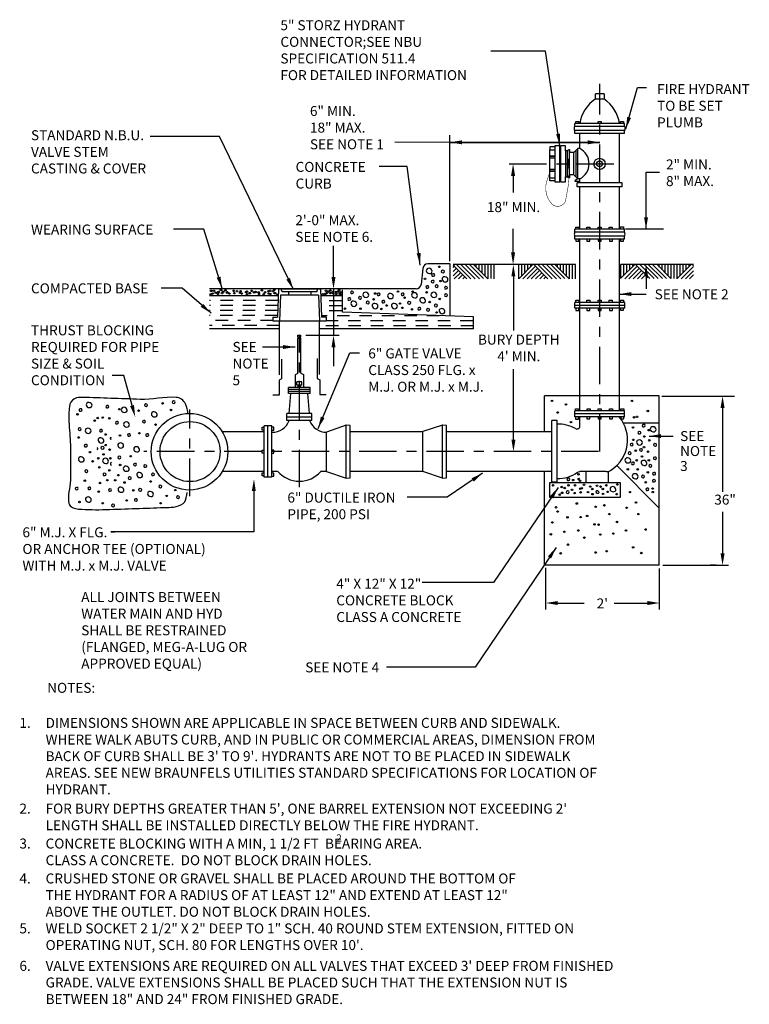
# Model space of a CAD drawing. Units: millimetres. Extents: x 0.6 to 7.91, y 1.09 to 10.95.
import ezdxf
from ezdxf.enums import TextEntityAlignment as Align

# ---------------------------------------------------------------- set-up
doc = ezdxf.new("R2010")
doc.units = ezdxf.units.MM
doc.header["$LTSCALE"] = 0.5
for name, pattern in [('CENTER2', [1.125, 0.75, -0.125, 0.125, -0.125]), ('DASHDOT', [1, 0.5, -0.25, 0, -0.25]), ('HIDDEN', [0.375, 0.25, -0.125])]:
    doc.linetypes.add(name, pattern=pattern)
for name, color, linetype in [('CENTER', 7, 'CENTER2'), ('DIM', 7, 'Continuous'), ('HATCH', 7, 'Continuous'), ('PEN1', 7, 'Continuous'), ('PEN2', 7, 'Continuous'), ('PEN3', 7, 'Continuous'), ('TEXT', 7, 'Continuous')]:
    doc.layers.add(name, color=color, linetype=linetype)
doc.styles.add('ROMANS', font='sanss___.ttf')
doc.dimstyles.get("Standard").update_dxf_attribs({"dimtxt": 0.18, "dimasz": 0.18, "dimexe": 0.18, "dimexo": 0.0625, "dimgap": 0.09, "dimtad": 0, "dimtih": 1, "dimtoh": 1, "dimdec": 4, "dimzin": 0, "dimdsep": 46, "dimtxsty": 'Standard', "dimcen": 0.09, "dimadec": 0, "dimazin": 0, "dimtfac": 1, "dimtdec": 4, "dimtofl": 0, "dimtmove": 0, "dimatfit": 0, "dimfxl": 0, "dimtolj": 1, "dimtzin": 0, "dimarcsym": 0})

msp = doc.modelspace()

# ---------------------------------------------------------------- linework, layer by layer
at = {"layer": 'CENTER'}
for p, q in [((6.4108, 6.6261), (6.4108, 10.31)), ((5.5035, 9.5086), (6.6419, 9.5086)), ((3.4021, 6.2691), (3.4021, 7.7609)), ((2.3059, 6.1816), (2.3059, 7.0496)), ((6.4, 6.6261), (1.8419, 6.6261))]:
    msp.add_line(p, q, dxfattribs=at)
at = {"layer": 'DIM', "linetype": 'Continuous'}
for p, q in [((4.9107, 8.5323), (4.9107, 9.794)), ((6.4108, 9.7237), (4.3576, 9.7241)), ((5.5431, 9.3882), (5.5431, 9.2223)), ((5.5431, 8.6209), (5.5431, 8.857)), ((7.0499, 8.8537), (6.6684, 8.8537)), ((3.7438, 8.376), (3.7438, 8.686)), ((5.5461, 8.3809), (5.5461, 7.8392)), ((6.8758, 8.3812), (6.8758, 8.257)), ((3.7438, 8.256), (3.7438, 7.7918)), ((3.4664, 7.7918), (3.802, 7.7918)), ((3.7438, 7.6718), (3.7438, 7.4805)), ((5.5468, 6.7461), (5.5468, 7.4513)), ((7.0323, 7.1825), (7.7014, 7.1825)), ((7.7045, 7.1825), (7.762, 7.1825)), ((7.642, 7.0625), (7.642, 6.225)), ((7.642, 6.0238), (7.642, 5.6078)), ((5.8703, 5.0448), (5.8703, 5.4616)), ((7.0094, 5.0448), (7.0094, 5.4548)), ((7.0431, 5.4878), (7.7014, 5.4878)), ((7.5795, 5.4878), (7.522, 5.4878)), ((5.8703, 5.1724), (5.8703, 5.2299)), ((7.0094, 5.1724), (7.0094, 5.2299)), ((5.9903, 5.1099), (6.2561, 5.1099)), ((6.5568, 5.1099), (6.8894, 5.1099))]:
    msp.add_line(p, q, dxfattribs=at)
for points in [[(5.5231, 9.3882), (5.5631, 9.3882), (5.5431, 9.5082)], [(5.5631, 8.6209), (5.5231, 8.6209), (5.5431, 8.5009)], [(5.5261, 8.3809), (5.5661, 8.3809), (5.5461, 8.5009)], [(6.8558, 8.3812), (6.8958, 8.3812), (6.8758, 8.5012)], [(3.7638, 8.376), (3.7238, 8.376), (3.7438, 8.256)], [(3.7238, 7.6718), (3.7638, 7.6718), (3.7438, 7.7918)], [(7.622, 7.0625), (7.662, 7.0625), (7.642, 7.1825)], [(5.5668, 6.7461), (5.5268, 6.7461), (5.5468, 6.6261)], [(7.622, 5.6078), (7.662, 5.6078), (7.642, 5.4878)], [(5.9903, 5.1299), (5.9903, 5.0899), (5.8703, 5.1099)], [(6.8894, 5.1299), (6.8894, 5.0899), (7.0094, 5.1099)]]:
    msp.add_solid(points, dxfattribs=at)
at = {"layer": 'HATCH', "linetype": 'Continuous'}
for p, q in [((5.0782, 8.3572), (4.9416, 8.4938)), ((4.9416, 8.4712), (4.9524, 8.4819)), ((5.1204, 8.3574), (4.9794, 8.4984)), ((5.1625, 8.3576), (5.0199, 8.5002)), ((5.206, 8.3567), (5.063, 8.4997)), ((5.2461, 8.3588), (5.1064, 8.4987)), ((5.2899, 8.3575), (5.147, 8.5005)), ((5.1731, 8.472), (5.1731, 8.5009)), ((5.2031, 8.4463), (5.2031, 8.5018)), ((5.2331, 8.4138), (5.2331, 8.5002)), ((5.2631, 8.3869), (5.2631, 8.5009)), ((5.2931, 8.3576), (5.2931, 8.5009)), ((5.3246, 8.3584), (5.3246, 8.5018)), ((5.3546, 8.3576), (5.3546, 8.501)), ((5.6016, 8.3568), (5.6016, 8.5018)), ((5.6016, 8.3568), (5.6016, 8.4994)), ((5.6032, 8.3609), (5.7454, 8.5032)), ((5.6316, 8.3893), (5.6316, 8.4994)), ((5.6404, 8.3557), (5.7666, 8.4819)), ((5.6616, 8.4196), (5.6616, 8.4994)), ((5.6916, 8.4482), (5.6916, 8.4994)), ((5.7216, 8.4796), (5.7216, 8.4994)), ((5.8924, 8.3572), (5.7503, 8.4994)), ((5.9346, 8.3574), (5.7936, 8.4984)), ((5.9768, 8.3576), (5.8342, 8.5002)), ((6.0203, 8.3567), (5.8773, 8.4997)), ((6.0604, 8.3588), (5.9206, 8.4987)), ((6.1042, 8.3575), (5.9613, 8.5005)), ((5.9874, 8.472), (5.9874, 8.5009)), ((6.0174, 8.4463), (6.0174, 8.5018)), ((6.0474, 8.4138), (6.0474, 8.5002)), ((6.0774, 8.3869), (6.0774, 8.5009)), ((6.1074, 8.3576), (6.1074, 8.5009)), ((6.1374, 8.3568), (6.1374, 8.5002)), ((6.1674, 8.356), (6.1674, 8.5009)), ((6.6225, 8.3586), (6.6225, 8.5012)), ((6.6241, 8.3627), (6.7663, 8.5049)), ((6.6525, 8.391), (6.6525, 8.5012)), ((6.6614, 8.3574), (6.7875, 8.4837)), ((6.6825, 8.4213), (6.6825, 8.5012)), ((6.7125, 8.4499), (6.7125, 8.5012)), ((6.7425, 8.4813), (6.7425, 8.5012)), ((6.9134, 8.3589), (6.7712, 8.5012)), ((6.9555, 8.3592), (6.8145, 8.5002)), ((6.9977, 8.3593), (6.8551, 8.5019)), ((7.0412, 8.3584), (6.8982, 8.5014)), ((7.0813, 8.3606), (6.9415, 8.5004)), ((7.1251, 8.3593), (6.9822, 8.5023)), ((7.0083, 8.4738), (7.0083, 8.5027)), ((7.0383, 8.448), (7.0383, 8.5035)), ((7.0683, 8.4156), (7.0683, 8.5019)), ((7.0983, 8.3887), (7.0983, 8.5027)), ((7.1283, 8.3593), (7.1283, 8.5027)), ((7.1583, 8.3585), (7.1583, 8.5019)), ((7.1883, 8.3578), (7.1883, 8.5027)), ((7.1883, 8.3578), (7.1883, 8.5003)), ((7.1899, 8.3618), (7.332, 8.5041)), ((7.2183, 8.3902), (7.2183, 8.5003)), ((7.2271, 8.3566), (7.3509, 8.4804)), ((7.2483, 8.4205), (7.2483, 8.5003)), ((7.2783, 8.4491), (7.2783, 8.5003)), ((7.3083, 8.4805), (7.3083, 8.5003)), ((7.3509, 8.4864), (7.3369, 8.5003)), ((4.9416, 8.4288), (4.9735, 8.4608)), ((4.9416, 8.3863), (4.9948, 8.4395)), ((4.9534, 8.3557), (5.016, 8.4183)), ((4.9959, 8.3557), (5.0372, 8.3971)), ((5.6828, 8.3557), (5.7878, 8.4608)), ((5.7253, 8.3557), (5.809, 8.4395)), ((5.7677, 8.3557), (5.8303, 8.4183)), ((5.8101, 8.3557), (5.8514, 8.3971)), ((6.7037, 8.3574), (6.8087, 8.4625)), ((6.7462, 8.3574), (6.8299, 8.4413)), ((6.7886, 8.3574), (6.8512, 8.4201)), ((6.831, 8.3574), (6.8724, 8.3988)), ((7.2694, 8.3566), (7.3509, 8.4381)), ((7.3119, 8.3566), (7.3509, 8.3956)), ((5.0383, 8.3557), (5.0584, 8.3759)), ((5.8525, 8.3557), (5.8727, 8.3759)), ((6.8734, 8.3574), (6.8936, 8.3777))]:
    msp.add_line(p, q, dxfattribs=at)
at = {"layer": 'HATCH', "linetype": 'HIDDEN'}
for p, q in [((3.188, 8.1383), (2.5011, 8.1383)), ((3.1861, 8.0883), (2.5011, 8.0883)), ((3.8266, 8.1348), (3.619, 8.1348)), ((3.1842, 8.0383), (2.5011, 8.0383)), ((3.1823, 7.9883), (2.5011, 7.9883)), ((3.8266, 8.0848), (3.6209, 8.0848)), ((3.8266, 8.0348), (3.6228, 8.0348)), ((3.1369, 7.9383), (2.5011, 7.9383)), ((4.8042, 7.9848), (3.6247, 7.9848)), ((5.1394, 7.9348), (3.67, 7.9348)), ((3.2021, 7.8883), (2.5011, 7.8883)), ((5.1434, 7.8848), (3.5974, 7.8848))]:
    msp.add_line(p, q, dxfattribs=at)
at = {"layer": 'HATCH', "linetype": 'Continuous'}
for centre, radius in [((4.8045, 8.4772), 0.00758), ((4.6612, 8.357), 0.00758), ((4.8161, 8.3338), 0.00758), ((2.5144, 8.2016), 0.00758), ((2.5182, 8.2365), 0.00758), ((2.5337, 8.2093), 0.00758), ((2.5453, 8.2365), 0.00758), ((2.5647, 8.2171), 0.00758), ((2.5879, 8.2055), 0.00758), ((2.5918, 8.2248), 0.00758), ((2.615, 8.2443), 0.00758), ((2.6267, 8.2133), 0.00758), ((2.6383, 8.2288), 0.00758), ((2.6615, 8.2403), 0.00758), ((2.677, 8.2171), 0.00758), ((2.6809, 8.221), 0.00758), ((2.7003, 8.2093), 0.00758), ((2.7429, 8.2365), 0.00758), ((2.7506, 8.2133), 0.00758), ((2.7778, 8.2326), 0.00758), ((2.8088, 8.2171), 0.00758), ((2.8126, 8.2326), 0.00758), ((2.8243, 8.2093), 0.00758), ((2.8669, 8.2248), 0.00758), ((2.8785, 8.2288), 0.00758), ((2.8785, 8.2016), 0.00758), ((2.9056, 8.2133), 0.00758), ((2.925, 8.2365), 0.00758), ((2.9482, 8.221), 0.00758), ((2.9637, 8.2248), 0.00758), ((2.9947, 8.221), 0.00758), ((2.9986, 8.2055), 0.00758), ((3.0257, 8.2403), 0.00758), ((3.0451, 8.2016), 0.00758), ((3.0567, 8.221), 0.00758), ((3.0916, 8.2326), 0.00758), ((3.0954, 8.2093), 0.00758), ((3.1071, 8.2365), 0.00758), ((3.1109, 8.2055), 0.00758), ((3.138, 8.2326), 0.00758), ((3.1513, 8.2453), 0.00683), ((3.1535, 8.2133), 0.00758), ((3.1574, 8.2133), 0.00758), ((3.1807, 8.1978), 0.00758), ((3.6379, 8.2016), 0.00758), ((3.6611, 8.2055), 0.00758), ((3.6689, 8.2365), 0.00758), ((3.6766, 8.2133), 0.00758), ((3.6921, 8.2288), 0.00758), ((3.7115, 8.24), 0.00758), ((3.7114, 8.2133), 0.00758), ((3.7347, 8.2248), 0.00758), ((3.7424, 8.2093), 0.00758), ((3.7691, 8.2254), 0.00758), ((3.7734, 8.2055), 0.00758), ((3.7889, 8.2288), 0.00758), ((3.8005, 8.2443), 0.00758), ((3.8044, 8.2055), 0.00758), ((3.8166, 8.2211), 0.00758), ((3.8238, 8.1978), 0.00758), ((4.1614, 8.2098), 0.00758), ((4.3899, 8.2292), 0.00758), ((4.5372, 8.2292), 0.00758), ((4.6767, 8.2214), 0.00758), ((4.1459, 8.1517), 0.00758), ((4.2776, 8.0897), 0.00758), ((4.4094, 8.1091), 0.00758), ((4.4559, 8.1672), 0.00758), ((4.7077, 8.1246), 0.00758), ((4.8084, 8.1556), 0.00758), ((3.8592, 8.0588), 0.00758), ((4.0142, 8.0588), 0.00758), ((4.2234, 8.0548), 0.00758), ((4.4326, 8.0665), 0.00758), ((4.5294, 8.051), 0.00758), ((4.7774, 8.02), 0.00758), ((2.0318, 7.109), 0.00758), ((5.934, 7.1343), 0.00758), ((6.0732, 7.0989), 0.00758), ((6.7337, 7.1343), 0.00758), ((1.1789, 7.0002), 0.00758), ((1.599, 7.0508), 0.00758), ((1.7914, 7.0357), 0.00758), ((2.1153, 7.0433), 0.00758), ((5.9897, 7.0179), 0.00758), ((6.8931, 7.0331), 0.00758), ((1.351, 6.9369), 0.00758), ((1.3814, 6.9623), 0.00758), ((1.432, 6.9673), 0.00758), ((1.4978, 6.9598), 0.00758), ((1.9609, 6.8964), 0.00758), ((6.1239, 6.9218), 0.00758), ((6.7539, 6.9698), 0.00758), ((6.7843, 6.9749), 0.00758), ((1.4624, 6.7978), 0.00758), ((1.7989, 6.8104), 0.00758), ((6.7439, 6.8686), 0.00758), ((6.9033, 6.8408), 0.00758), ((1.1916, 6.7674), 0.00758), ((1.6041, 6.7877), 0.00758), ((6.7489, 6.7446), 0.00758), ((6.8577, 6.7775), 0.00758), ((6.9083, 6.7395), 0.00758), ((1.3029, 6.6206), 0.00758), ((1.4599, 6.6914), 0.00758), ((1.5004, 6.6459), 0.00758), ((6.7717, 6.6358), 0.00758), ((6.8552, 6.6712), 0.00758), ((6.8957, 6.6257), 0.00758), ((1.3308, 6.5295), 0.00758), ((1.3864, 6.5598), 0.00758), ((1.4396, 6.5978), 0.00758), ((1.5079, 6.5598), 0.00758), ((1.7129, 6.5801), 0.00758), ((6.7818, 6.5396), 0.00758), ((6.8349, 6.5776), 0.00758), ((6.9033, 6.5396), 0.00758), ((1.3966, 6.4688), 0.00758), ((1.4978, 6.4384), 0.00758), ((1.6066, 6.4916), 0.00758), ((6.6932, 6.4485), 0.00758), ((6.7919, 6.4485), 0.00758), ((6.8931, 6.4182), 0.00758), ((1.2524, 6.3347), 0.00758), ((1.4042, 6.3119), 0.00758), ((1.4775, 6.3397), 0.00758), ((1.556, 6.3398), 0.00758), ((1.5889, 6.3903), 0.00758), ((1.6496, 6.3169), 0.00758), ((1.9128, 6.3271), 0.00758), ((6.1449, 6.341), 0.00758), ((6.1984, 6.3989), 0.00758), ((6.2014, 6.3529), 0.00758), ((6.2132, 6.3336), 0.00758), ((6.8729, 6.3194), 0.00758), ((1.3915, 6.2258), 0.00758), ((1.7382, 6.2385), 0.00758), ((2.1583, 6.241), 0.00758), ((5.9441, 6.2891), 0.00758), ((6.0302, 6.2713), 0.00758), ((6.0353, 6.2132), 0.00758), ((6.0605, 6.2613), 0.00758), ((6.0985, 6.2891), 0.00758), ((6.1339, 6.2435), 0.00758), ((6.1593, 6.2107), 0.00758), ((6.1643, 6.2891), 0.00758), ((6.2199, 6.2183), 0.00758), ((6.2529, 6.2942), 0.00758), ((6.2934, 6.2208), 0.00758), ((6.3161, 6.2764), 0.00758), ((6.3364, 6.2511), 0.00758), ((6.3844, 6.284), 0.00758), ((6.4198, 6.2757), 0.00758), ((6.4427, 6.2511), 0.00758), ((6.4781, 6.2891), 0.00758), ((6.4908, 6.2233), 0.00758), ((6.5869, 6.2967), 0.00758), ((6.7134, 6.2208), 0.00758), ((6.9412, 6.2562), 0.00758), ((6.9438, 6.2208), 0.00758), ((1.1992, 6.1221), 0.00758), ((1.432, 6.1094), 0.00758), ((1.6724, 6.1373), 0.00758), ((2.0115, 6.1094), 0.00758), ((2.0723, 6.1828), 0.00758), ((6.0107, 6.1945), 0.00758), ((6.182, 6.1068), 0.00758), ((6.3389, 6.2005), 0.00758), ((6.4452, 6.203), 0.00758), ((6.5819, 6.2005), 0.00758), ((6.7742, 6.117), 0.00758), ((5.9745, 6.0689), 0.00758), ((5.9897, 6.0259), 0.00758), ((6.3719, 6.074), 0.00758), ((6.4579, 6.0892), 0.00758), ((6.6805, 6.0638), 0.00758), ((5.9365, 5.9171), 0.00758), ((6.0884, 5.9677), 0.00758), ((6.2199, 5.9703), 0.00758), ((6.2858, 5.9828), 0.00758), ((6.5084, 6.0006), 0.00758), ((6.5844, 5.9222), 0.00758), ((6.7995, 6.0006), 0.00758), ((6.0555, 5.8234), 0.00758), ((6.1972, 5.8361), 0.00758), ((6.3592, 5.8968), 0.00758), ((6.3997, 5.8943), 0.00758), ((6.6755, 5.8361), 0.00758), ((6.8704, 5.8463), 0.00758), ((5.9214, 5.7982), 0.00758), ((6.2579, 5.7653), 0.00758), ((6.4174, 5.7956), 0.00758), ((6.5464, 5.8058), 0.00758), ((6.0934, 5.6944), 0.00758), ((6.3719, 5.6159), 0.00758), ((6.4806, 5.6286), 0.00758), ((6.7464, 5.6666), 0.00758), ((6.02, 5.6083), 0.00758), ((6.8274, 5.6108), 0.00758)]:
    msp.add_circle(centre, radius, dxfattribs=at)
for centre, start, end in [((4.9518, 8.4814), 59.78868, 120.21132), ((1.5129, 6.7598), 48.10603, 311.89398), ((1.3764, 6.656), 270, 90)]:
    msp.add_arc(centre, 0.00758, start, end, dxfattribs=at)
for centre, major_axis, ratio, start_param, end_param in [((4.7029, 8.4362), (0.0278, -0.0114), 0.837561, 0, 6.283175), ((4.7424, 8.3951), (0.0152, 0.0025), 0.815192, 0, 6.283175), ((4.8392, 8.43), (0.0152, 0.0025), 0.815192, 0, 6.283175), ((4.6842, 8.275), (0.0152, 0.0025), 0.815192, 0, 6.283175), ((4.7385, 8.3292), (0.0152, 0.0025), 0.815192, 0, 6.283175), ((4.7772, 8.2827), (0.0152, 0.0025), 0.815192, 0, 6.283175), ((4.8617, 8.351), (0.0278, -0.0114), 0.837561, 0, 6.283175), ((3.9288, 8.2208), (0.0152, 0.0025), 0.815192, 0, 6.283175), ((4.0675, 8.196), (0.0278, -0.0114), 0.837561, 0, 6.283175), ((4.1961, 8.2014), (0.0152, 0.0025), 0.815192, 0, 6.283175), ((4.3154, 8.1844), (0.0278, -0.0114), 0.837561, 0, 6.283175), ((4.4363, 8.2014), (0.0152, 0.0025), 0.815192, 0, 6.283175), ((4.5556, 8.1921), (0.0278, -0.0114), 0.837561, 0, 6.283175), ((4.7494, 8.196), (0.0278, -0.0114), 0.837561, 0, 6.283175), ((4.8702, 8.2673), (0.0152, 0.0025), 0.815192, 0, 6.283175), ((4.8702, 8.1936), (0.0152, 0.0025), 0.815192, 0, 6.283175), ((3.9017, 8.1549), (0.0152, 0.0025), 0.815192, 0, 6.283175), ((3.9474, 8.1069), (0.0278, -0.0114), 0.837561, 0, 6.283175), ((4.0102, 8.1665), (0.0152, 0.0025), 0.815192, 0, 6.283175), ((4.0877, 8.12), (0.0152, 0.0025), 0.815192, 0, 6.283175), ((4.1604, 8.0836), (0.0278, -0.0114), 0.837561, 0, 6.283175), ((4.2426, 8.1278), (0.0152, 0.0025), 0.815192, 0, 6.283175), ((4.3542, 8.0836), (0.0278, -0.0114), 0.837561, 0, 6.283175), ((4.5022, 8.1161), (0.0152, 0.0025), 0.815192, 0, 6.283175), ((4.637, 8.1418), (0.0278, -0.0114), 0.837561, 0, 6.283175), ((4.7695, 8.089), (0.0152, 0.0025), 0.815192, 0, 6.283175), ((4.6029, 8.058), (0.0152, 0.0025), 0.815192, 0, 6.283175), ((4.692, 8.0465), (0.0152, 0.0025), 0.815192, 0, 6.283175), ((4.8307, 8.0333), (0.0278, -0.0114), 0.837561, 0, 6.283175), ((1.2954, 7.0925), (0.0278, -0.0114), 0.837561, 0, 6.283175), ((1.8647, 7.0913), (0.0152, 0.0025), 0.815192, 0, 6.283175), ((2.1432, 7.1216), (0.0152, 0.0025), 0.815192, 0, 6.283175), ((1.2093, 7.0432), (0.0152, 0.0025), 0.815192, 0, 6.283175), ((1.4776, 7.076), (0.0152, 0.0025), 0.815192, 0, 6.283175), ((1.6472, 7.0445), (0.0278, -0.0114), 0.837561, 0, 6.283175), ((1.9483, 6.9989), (0.0278, -0.0114), 0.837561, 0, 6.283175), ((1.5737, 6.9166), (0.0152, 0.0025), 0.815192, 0, 6.283175), ((1.6699, 6.8977), (0.0278, -0.0114), 0.837561, 0, 6.283175), ((1.8445, 6.9268), (0.0152, 0.0025), 0.815192, 0, 6.283175), ((1.2017, 6.8509), (0.0152, 0.0025), 0.815192, 0, 6.283175), ((1.2853, 6.8344), (0.0278, -0.0114), 0.837561, 0, 6.283175), ((1.4142, 6.8357), (0.0152, 0.0025), 0.815192, 0, 6.283175), ((1.6952, 6.7926), (0.0152, 0.0025), 0.815192, 0, 6.283175), ((1.8774, 6.7926), (0.0152, 0.0025), 0.815192, 0, 6.283175), ((6.8096, 6.8155), (0.0152, 0.0025), 0.815192, 0, 6.283175), ((6.8527, 6.8863), (0.0152, 0.0025), 0.815192, 0, 6.283175), ((6.9463, 6.8496), (0.0278, -0.0114), 0.837561, 0, 6.283175), ((1.4143, 6.7383), (0.0278, -0.0114), 0.837561, 0, 6.283175), ((1.6117, 6.6876), (0.0278, -0.0114), 0.837561, 0, 6.283175), ((6.7312, 6.6965), (0.0152, 0.0025), 0.815192, 0, 6.283175), ((6.8096, 6.718), (0.0278, -0.0114), 0.837561, 0, 6.283175), ((6.9665, 6.694), (0.0152, 0.0025), 0.815192, 0, 6.283175), ((1.2625, 6.6864), (0.0152, 0.0025), 0.815192, 0, 6.283175), ((1.4295, 6.6636), (0.0152, 0.0025), 0.815192, 0, 6.283175), ((1.7712, 6.6497), (0.0278, -0.0114), 0.837561, 0, 6.283175), ((6.7109, 6.6105), (0.0152, 0.0025), 0.815192, 0, 6.283175), ((6.8248, 6.6434), (0.0152, 0.0025), 0.815192, 0, 6.283175), ((1.2169, 6.5485), (0.0278, -0.0114), 0.837561, 0, 6.283175), ((1.4599, 6.5333), (0.0278, -0.0114), 0.837561, 0, 6.283175), ((1.5232, 6.5043), (0.0152, 0.0025), 0.815192, 1.786163, 4.235455), ((1.5991, 6.5675), (0.0152, 0.0025), 0.815192, 0, 6.283175), ((1.756, 6.4965), (0.0152, 0.0025), 0.815192, 0, 6.283175), ((6.6932, 6.5384), (0.0278, -0.0114), 0.837561, 0, 6.283175), ((6.7438, 6.5093), (0.0152, 0.0025), 0.815192, 0, 6.283175), ((6.8552, 6.513), (0.0278, -0.0114), 0.837561, 0, 6.283175), ((6.964, 6.5599), (0.0152, 0.0025), 0.815192, 0, 6.283175), ((1.2676, 6.4308), (0.0152, 0.0025), 0.815192, 0, 6.283175), ((1.4497, 6.3979), (0.0152, 0.0025), 0.815192, 0, 6.283175), ((1.6674, 6.4548), (0.0278, -0.0114), 0.837561, 0, 6.283175), ((1.8015, 6.3915), (0.0278, -0.0114), 0.837561, 0, 6.283175), ((1.8572, 6.4814), (0.0152, 0.0025), 0.815192, 0, 6.283175), ((1.9357, 6.3979), (0.0152, 0.0025), 0.815192, 0, 6.283175), ((6.9185, 6.484), (0.0152, 0.0025), 0.815192, 0, 6.283175), ((6.9564, 6.4055), (0.0152, 0.0025), 0.815192, 0, 6.283175), ((1.7028, 6.3599), (0.0152, 0.0025), 0.815192, 0, 6.283175), ((6.0968, 6.3484), (0.0152, 0.0025), 0.815192, 0, 6.283175), ((6.7666, 6.379), (0.0278, -0.0114), 0.837561, 0, 6.283175), ((6.8451, 6.3776), (0.0152, 0.0025), 0.815192, 0, 6.283175), ((6.9539, 6.3347), (0.0152, 0.0025), 0.815192, 0, 6.283175), ((1.1714, 6.2561), (0.0152, 0.0025), 0.815192, 0, 6.283175), ((1.2979, 6.2587), (0.0152, 0.0025), 0.815192, 0, 6.283175), ((1.5054, 6.241), (0.0152, 0.0025), 0.815192, 0, 6.283175), ((1.6143, 6.2448), (0.0278, -0.0114), 0.837561, 0, 6.283175), ((1.8066, 6.2435), (0.0152, 0.0025), 0.815192, 0, 6.283175), ((1.9104, 6.2018), (0.0278, -0.0114), 0.837561, 0, 6.283175), ((2.009, 6.2764), (0.0152, 0.0025), 0.815192, 0, 6.283175), ((6.0909, 6.2208), (0.0152, 0.0025), 0.815192, 0, 6.283175), ((6.2237, 6.2575), (0.019, 0.0038), 0.23355, 0, 6.283175), ((6.3882, 6.2208), (0.0165, -0.005), 0.680236, 0, 6.283175), ((6.5439, 6.2499), (0.0278, -0.0114), 0.837561, 0, 6.283175), ((6.8881, 6.2486), (0.0152, 0.0025), 0.815192, 0, 6.283175), ((1.2878, 6.146), (0.0278, -0.0114), 0.837561, 0, 6.283175), ((1.7636, 6.1423), (0.0152, 0.0025), 0.815192, 0, 6.283175), ((2.1862, 6.1701), (0.0152, 0.0025), 0.815192, 0, 6.283175), ((1.5358, 6.0866), (0.0152, 0.0025), 0.815192, 0, 6.283175)]:
    msp.add_ellipse(centre, major_axis=major_axis, ratio=ratio, start_param=start_param, end_param=end_param, dxfattribs=at)
at = {"layer": 'PEN1', "linetype": 'Continuous'}
for p, q in [((6.3674, 10.157), (6.3674, 10.2104)), ((6.4544, 10.2104), (6.3674, 10.2104)), ((6.4544, 10.157), (6.3674, 10.157)), ((6.4544, 10.2104), (6.4544, 10.157)), ((6.6608, 9.912), (6.1608, 9.912)), ((6.1608, 9.8813), (6.1608, 9.912)), ((6.6608, 9.882), (6.1608, 9.882)), ((6.6608, 9.8808), (6.6608, 9.912)), ((6.1608, 9.8108), (6.1608, 9.8396)), ((6.6608, 9.8108), (6.1608, 9.8108)), ((6.6615, 9.8408), (6.1616, 9.8408)), ((6.6608, 9.8108), (6.6608, 9.8401)), ((6.1082, 9.3967), (6.1082, 9.6213)), ((6.1524, 9.6213), (6.1082, 9.6213)), ((6.1524, 9.6213), (6.1915, 9.661)), ((6.1527, 9.3965), (6.1527, 9.6205)), ((6.1739, 9.3754), (6.1739, 9.6425)), ((6.2108, 9.661), (6.1915, 9.661)), ((6.1923, 9.3578), (6.1923, 9.6613)), ((6.1532, 9.3967), (6.1082, 9.3967)), ((6.1532, 9.3967), (6.1918, 9.3574)), ((6.1645, 9.3417), (6.1629, 9.3314)), ((6.2094, 9.3314), (6.1629, 9.3314)), ((6.1932, 9.3574), (6.1645, 9.3417)), ((6.6354, 9.3168), (6.1837, 9.3168)), ((6.1837, 9.2768), (6.1837, 9.3168)), ((6.6354, 9.2768), (6.1837, 9.2768)), ((6.2108, 9.3574), (6.1932, 9.3574)), ((6.2108, 9.3165), (6.2108, 9.3574)), ((6.6354, 9.2768), (6.6354, 9.3168)), ((6.6604, 8.7842), (6.1607, 8.7842)), ((6.6608, 8.8542), (6.1608, 8.8542)), ((6.1608, 8.8243), (6.1608, 8.8542)), ((6.1608, 8.7542), (6.1608, 8.7842)), ((6.6605, 8.8242), (6.1609, 8.8242)), ((6.6608, 8.8242), (6.6608, 8.8542)), ((6.6608, 8.7542), (6.6608, 8.7839)), ((6.6608, 8.7542), (6.1608, 8.7542)), ((3.2303, 8.2267), (3.2208, 8.2552)), ((3.5766, 8.2267), (3.2303, 8.2267)), ((3.2914, 8.2267), (3.2914, 8.1933)), ((3.5155, 8.2267), (3.5155, 8.1933)), ((3.5766, 8.2267), (3.5861, 8.2552)), ((6.6613, 8.0913), (6.1609, 8.0913)), ((6.6616, 8.1213), (6.1615, 8.1213)), ((6.1615, 8.0613), (6.1615, 8.1213)), ((6.6616, 8.0613), (6.6616, 8.1213)), ((6.6616, 8.0613), (6.1615, 8.0613)), ((3.3869, 7.7918), (3.4164, 7.7918)), ((3.3869, 7.7709), (3.3869, 7.7918)), ((3.4164, 7.7709), (3.4164, 7.7918)), ((3.3869, 7.7709), (3.4164, 7.7709)), ((3.3869, 7.4094), (3.3869, 7.7609)), ((3.3869, 7.7609), (3.4164, 7.7609)), ((3.4164, 7.4113), (3.4164, 7.7609)), ((3.3869, 7.4094), (3.361, 7.3963)), ((3.361, 7.3963), (3.361, 7.2713)), ((3.4164, 7.4113), (3.4427, 7.3979)), ((3.4427, 7.3979), (3.4427, 7.2713)), ((3.4269, 7.3263), (3.375, 7.3263)), ((3.3756, 7.2909), (3.3756, 7.3263)), ((3.4269, 7.2909), (3.4269, 7.3263)), ((3.5099, 7.2491), (3.2934, 7.2491)), ((3.5092, 7.27), (3.2939, 7.27)), ((3.2939, 7.2098), (3.2939, 7.27)), ((3.5092, 7.2098), (3.2939, 7.2098)), ((3.5079, 7.2297), (3.2947, 7.2297)), ((3.4269, 7.2909), (3.3756, 7.2909)), ((3.3896, 7.2684), (3.3896, 7.2908)), ((3.4146, 7.2708), (3.4146, 7.2908)), ((3.5092, 7.2098), (3.5092, 7.27)), ((3.5252, 7.0093), (3.2765, 7.0093)), ((3.2765, 6.937), (3.2765, 7.0093)), ((3.5252, 6.937), (3.5252, 7.0093)), ((6.6603, 7.0041), (6.1624, 7.0041)), ((6.6591, 7.0341), (6.1629, 7.0341)), ((6.1629, 6.9741), (6.1629, 7.0341)), ((6.6591, 6.9741), (6.6591, 7.0341)), ((3.524, 6.9718), (3.276, 6.9718)), ((3.5252, 6.937), (3.2765, 6.937)), ((5.9312, 6.3215), (5.9312, 6.9385)), ((5.9849, 6.9385), (5.9312, 6.9385)), ((5.9849, 6.3215), (5.9849, 6.9385)), ((6.6591, 6.9741), (6.1629, 6.9741)), ((3.1251, 6.8829), (3.0501, 6.8829)), ((3.0501, 6.3698), (3.0501, 6.8829)), ((3.0876, 6.3696), (3.0876, 6.883)), ((3.1251, 6.3698), (3.1251, 6.8829)), ((3.91, 6.8893), (3.8685, 6.8916)), ((3.8699, 6.3612), (3.8699, 6.8922)), ((3.91, 6.3631), (3.91, 6.8893)), ((4.8745, 6.8893), (4.833, 6.8916)), ((4.8344, 6.3612), (4.8344, 6.8922)), ((4.8745, 6.3631), (4.8745, 6.8893)), ((3.1224, 6.3698), (3.0506, 6.3698)), ((3.8699, 6.3612), (3.91, 6.3631)), ((4.8344, 6.3612), (4.8745, 6.3631)), ((5.9849, 6.3215), (5.9312, 6.3215))]:
    msp.add_line(p, q, dxfattribs=at)
at = {"layer": 'PEN1'}
for p, q in [((6.0192, 9.6398), (6.0123, 9.6398)), ((6.0192, 9.3774), (6.0123, 9.3774))]:
    msp.add_line(p, q, dxfattribs=at)
at = {"layer": 'PEN1', "linetype": 'DASHDOT'}
for p, q in [((3.4021, 7.7709), (3.4021, 7.7918)), ((3.4021, 7.2018), (3.4021, 7.3363))]:
    msp.add_line(p, q, dxfattribs=at)
at = {"layer": 'PEN1', "linetype": 'Continuous'}
for points in [[(6.1716, 9.9133), (6.1716, 9.9333), (6.2016, 9.9333), (6.2016, 9.9133)], [(6.3954, 9.914), (6.3954, 9.934), (6.4254, 9.934), (6.4254, 9.914)], [(6.6207, 9.914), (6.6207, 9.934), (6.6507, 9.934), (6.6507, 9.914)], [(6.1707, 8.8553), (6.1707, 8.8753), (6.2007, 8.8753), (6.2007, 8.8553)], [(6.3959, 8.8548), (6.3959, 8.8748), (6.4259, 8.8748), (6.4259, 8.8548)], [(6.5076, 8.8557), (6.5076, 8.8757), (6.5376, 8.8757), (6.5376, 8.8557)], [(6.6207, 8.8562), (6.6207, 8.8762), (6.6507, 8.8762), (6.6507, 8.8562)], [(6.2829, 8.8538), (6.2829, 8.8738), (6.3129, 8.8738), (6.3129, 8.8538)], [(6.1709, 8.7535), (6.1709, 8.7335), (6.2009, 8.7335), (6.2009, 8.7535)], [(6.2825, 8.7527), (6.2825, 8.7327), (6.3125, 8.7327), (6.3125, 8.7527)], [(6.3959, 8.7526), (6.3959, 8.7326), (6.4259, 8.7326), (6.4259, 8.7526)], [(6.5084, 8.7526), (6.5084, 8.7326), (6.5384, 8.7326), (6.5384, 8.7526)], [(6.6201, 8.7526), (6.6201, 8.7326), (6.6501, 8.7326), (6.6501, 8.7526)], [(6.1704, 8.1218), (6.1704, 8.1418), (6.2004, 8.1418), (6.2004, 8.1218)], [(6.2824, 8.1214), (6.2824, 8.1414), (6.3124, 8.1414), (6.3124, 8.1214)], [(6.3954, 8.122), (6.3954, 8.142), (6.4254, 8.142), (6.4254, 8.122)], [(6.5071, 8.1239), (6.5071, 8.1439), (6.5371, 8.1439), (6.5371, 8.1239)], [(6.6204, 8.1234), (6.6204, 8.1434), (6.6504, 8.1434), (6.6504, 8.1234)], [(6.1709, 8.0608), (6.1709, 8.0408), (6.2009, 8.0408), (6.2009, 8.0608)], [(6.2831, 8.0603), (6.2831, 8.0403), (6.3131, 8.0403), (6.3131, 8.0603)], [(6.3954, 8.0603), (6.3954, 8.0403), (6.4254, 8.0403), (6.4254, 8.0603)], [(6.508, 8.0608), (6.508, 8.0408), (6.538, 8.0408), (6.538, 8.0608)], [(6.6208, 8.0613), (6.6208, 8.0413), (6.6508, 8.0413), (6.6508, 8.0613)], [(6.1699, 7.0332), (6.1699, 7.0532), (6.1999, 7.0532), (6.1999, 7.0332)], [(6.2844, 7.0342), (6.2844, 7.0542), (6.3144, 7.0542), (6.3144, 7.0342)], [(6.3953, 7.0346), (6.3953, 7.0546), (6.4253, 7.0546), (6.4253, 7.0346)], [(6.5089, 7.0347), (6.5089, 7.0547), (6.5389, 7.0547), (6.5389, 7.0347)], [(6.6214, 7.0342), (6.6214, 7.0542), (6.6514, 7.0542), (6.6514, 7.0342)], [(6.1692, 6.9726), (6.1692, 6.9526), (6.1992, 6.9526), (6.1992, 6.9726)], [(6.2838, 6.973), (6.2838, 6.953), (6.3138, 6.953), (6.3138, 6.973)], [(6.396, 6.9735), (6.396, 6.9535), (6.426, 6.9535), (6.426, 6.9735)], [(6.5096, 6.9734), (6.5096, 6.9534), (6.5396, 6.9534), (6.5396, 6.9734)], [(6.6219, 6.9743), (6.6219, 6.9543), (6.6519, 6.9543), (6.6519, 6.9743)], [(3.0505, 6.8398), (3.0305, 6.8398), (3.0305, 6.8698), (3.0505, 6.8698)], [(3.1261, 6.8398), (3.1461, 6.8398), (3.1461, 6.8698), (3.1261, 6.8698)], [(3.0475, 6.6105), (3.0275, 6.6105), (3.0275, 6.6405), (3.0475, 6.6405)], [(3.1276, 6.6098), (3.1476, 6.6098), (3.1476, 6.6398), (3.1276, 6.6398)], [(3.0483, 6.3834), (3.0283, 6.3834), (3.0283, 6.4134), (3.0483, 6.4134)], [(3.1254, 6.3819), (3.1454, 6.3819), (3.1454, 6.4119), (3.1254, 6.4119)]]:
    msp.add_lwpolyline(points, dxfattribs=at)
at = {"layer": 'PEN1'}
for points in [[(5.9623, 9.6798), (5.9123, 9.6798), (5.9123, 9.6498), (5.9623, 9.6498)], [(6.0692, 9.6398), (6.0692, 9.6898), (6.0192, 9.6898), (6.0192, 9.3274), (6.0692, 9.3274), (6.0692, 9.3774)], [(5.9123, 9.3674), (5.9123, 9.6498)], [(5.9623, 9.5856), (5.9123, 9.5856)], [(5.9623, 9.5806), (5.9123, 9.5806)], [(5.9623, 9.5656), (5.9123, 9.5656)], [(6.0892, 9.6223), (6.0892, 9.6398), (6.0692, 9.6398), (6.0692, 9.3774), (6.0892, 9.3774), (6.0892, 9.3949)], [(6.1082, 9.3967), (6.1082, 9.3667), (6.0982, 9.3667), (6.0892, 9.3967), (6.0892, 9.6213), (6.0982, 9.6513), (6.1082, 9.6513), (6.1082, 9.6213)], [(6.0892, 9.6213), (6.0892, 9.6223)], [(5.9623, 9.4516), (5.9123, 9.4516)], [(5.9623, 9.4366), (5.9123, 9.4366)], [(5.9623, 9.4316), (5.9123, 9.4316)], [(5.9623, 9.3374), (5.9123, 9.3374), (5.9123, 9.3674), (5.9623, 9.3674)]]:
    msp.add_lwpolyline(points, dxfattribs=at)
for points in [[(6.0123, 9.6398), (6.0123, 9.6898), (5.9623, 9.6898), (5.9623, 9.3274), (6.0123, 9.3274), (6.0123, 9.3774)], [(6.0938, 9.5), (6.1038, 9.5), (6.1038, 9.5529), (6.0938, 9.5529)]]:
    msp.add_lwpolyline(points, close=True, dxfattribs=at)
msp.add_lwpolyline([(6.1038, 9.5316, 0.005, 0.005, 0), (6.1072, 9.5247, 0.005, 0.005, 0), (6.1093, 9.5086, 0.005, 0.005, 0), (6.1083, 9.4973, 0.005, 0.005, 0), (6.0988, 9.4847, 0.005, 0.005, 0), (6.1041, 9.4418, 0.005, 0.005, -0.060916), (6.0842, 9.2219, 0.005, 0.005, 0), (6.0677, 9.1318, 0.005, 0.005, -0.494055), (5.9331, 9.1042, 0.005, 0.005, 0), (5.9148, 9.1274, 0.005, 0.005, -0.259029), (5.8884, 9.3543, 0.005, 0.005, 0), (5.9123, 9.4316, 0, 0, 0)], format="xyseb", dxfattribs=at)
at = {"layer": 'PEN1', "const_width": 0.005}
msp.add_lwpolyline([(6.0911, 9.4463), (6.0988, 9.4847), (6.0892, 9.4969), (6.0878, 9.509), (6.0901, 9.5255), (6.0937, 9.532)], dxfattribs=at)
at = {"layer": 'PEN1', "linetype": 'Continuous'}
for centre, radius in [((6.4105, 9.5076), 0.0568), ((6.4102, 9.5074), 0.029), ((6.4108, 9.5081), 0.00649)]:
    msp.add_circle(centre, radius, dxfattribs=at)
for centre, start, end in [((6.2043, 9.8609), 155.3979, 203.88591), ((6.6178, 9.8618), 336.11409, 24.6021), ((6.2052, 8.8039), 155.3979, 203.88591), ((6.6165, 8.8039), 336.11409, 24.6021)]:
    msp.add_arc(centre, 0.0487, start, end, dxfattribs=at)
at = {"layer": 'PEN2', "linetype": 'Continuous'}
for p, q in [((6.2108, 9.661), (6.2108, 9.8098)), ((6.6108, 9.3177), (6.6108, 9.8108)), ((6.2108, 8.8567), (6.2108, 9.2773)), ((6.6108, 8.8525), (6.6108, 9.2764)), ((6.2108, 7.036), (6.2108, 8.7544)), ((6.6108, 7.0341), (6.6108, 8.7516)), ((5.3529, 8.5009), (4.9416, 8.5009)), ((6.1674, 8.5009), (5.3529, 8.5009)), ((7.3505, 8.5012), (6.6225, 8.5012)), ((3.1898, 8.1848), (2.5011, 8.1848)), ((3.1925, 8.2552), (3.1818, 7.9736)), ((3.1925, 8.2552), (3.6144, 8.2552)), ((3.2119, 8.1933), (3.2021, 7.9369)), ((3.5951, 8.1933), (3.2119, 8.1933)), ((3.5951, 8.1933), (3.6048, 7.9369)), ((3.6144, 8.2552), (3.6252, 7.9736)), ((3.8266, 8.1848), (3.6171, 8.1848)), ((3.1369, 7.9736), (3.1829, 7.9736)), ((3.1369, 7.9736), (3.1369, 7.9369)), ((3.1369, 7.9369), (3.67, 7.9369)), ((3.2021, 7.395), (3.2021, 7.9369)), ((3.6021, 7.399), (3.6021, 7.9369)), ((3.67, 7.9736), (3.624, 7.9736)), ((3.67, 7.9736), (3.67, 7.9369)), ((5.145, 7.8569), (5.145, 7.9748)), ((3.2021, 7.8569), (2.5011, 7.8569)), ((5.145, 7.8569), (3.6021, 7.8569)), ((3.2244, 7.553), (3.2244, 7.3536)), ((3.5804, 7.5589), (3.5804, 7.3595)), ((3.2244, 7.3536), (3.1987, 7.3406)), ((3.1987, 7.3406), (3.1987, 7.1913)), ((3.5804, 7.3595), (3.6061, 7.3465)), ((3.6061, 7.3465), (3.6061, 7.1973)), ((3.2989, 7.0093), (3.3164, 7.2088)), ((3.5048, 7.0093), (3.4876, 7.2098)), ((3.1987, 7.1913), (3.1357, 7.1913)), ((3.6061, 7.1973), (3.6691, 7.1973)), ((6.2129, 6.8776), (6.2129, 6.9747)), ((3.0471, 6.8261), (2.6289, 6.8261)), ((3.8699, 6.8922), (3.6751, 6.8199)), ((3.6751, 6.4273), (3.6751, 6.8199)), ((4.6398, 6.8261), (3.9126, 6.8261)), ((4.6396, 6.4261), (4.6396, 6.8265)), ((4.8349, 6.8915), (4.6398, 6.8263)), ((5.9306, 6.8261), (4.8772, 6.8261)), ((3.0481, 6.4286), (2.6365, 6.4286)), ((3.1842, 6.4281), (3.1234, 6.4281)), ((3.6759, 6.4268), (3.6142, 6.4268)), ((3.6751, 6.4273), (3.8699, 6.3612)), ((4.6394, 6.4261), (3.9126, 6.4261)), ((4.8344, 6.3612), (4.6394, 6.4261)), ((5.9306, 6.4261), (4.8772, 6.4261)), ((6.1871, 6.4191), (6.2128, 6.4261)), ((6.4755, 6.4261), (6.2128, 6.4261)), ((6.2743, 6.3119), (6.2743, 6.4247)), ((6.4999, 6.3133), (6.4999, 6.4261))]:
    msp.add_line(p, q, dxfattribs=at)
msp.add_lwpolyline([(5.9074, 6.3132), (5.9074, 6.1714), (6.621, 6.1714), (6.621, 6.3132)], close=True, dxfattribs=at)
for centre, radius, start, end in [((6.5705, 9.8553), 0.3642, 124.03442, 171.28911), ((6.2499, 9.8566), 0.3642, 8.71089, 55.96558), ((6.1359, 9.5093), 0.1696, 296.21177, 63.77539), ((3.1289, 7.0019), 0.1821, 269.79266, 339.32502), ((3.6752, 7.0016), 0.1821, 200.67498, 270.20734), ((6.3296, 6.7441), 0.3609, 304.41396, 38.93491), ((5.9999, 6.5679), 0.3335, 59.88449, 92.64875), ((6.1828, 6.8835), 0.0309, 240.27965, 352.85046), ((3.4011, 6.6179), 0.2879, 221.39171, 318.52825), ((5.9922, 6.6898), 0.3335, 268.41014, 305.76027), ((6.473, 6.5268), 0.1008, 271.44805, 306.99284)]:
    msp.add_arc(centre, radius, start, end, dxfattribs=at)
at = {"layer": 'PEN3', "linetype": 'Continuous'}
for p, q in [((4.9121, 8.5058), (4.6888, 8.5058)), ((4.9112, 7.9832), (4.9112, 8.5046)), ((4.6391, 8.4612), (4.6215, 8.3006)), ((4.5718, 8.256), (2.5011, 8.256)), ((3.8335, 8.0218), (3.8335, 8.2478)), ((5.145, 7.9748), (3.8335, 8.0218)), ((7.0084, 7.1836), (5.8583, 7.1836)), ((5.8583, 6.8283), (5.8583, 7.1836)), ((7.0084, 5.4881), (7.0084, 7.1836)), ((7.0069, 6.9119), (6.6531, 6.9119)), ((5.8583, 5.4881), (5.8583, 6.4297)), ((7.0084, 6.0599), (6.5821, 6.4862)), ((7.0084, 5.4881), (5.8583, 5.4881))]:
    msp.add_line(p, q, dxfattribs=at)
for centre, radius in [((2.301, 6.6252), 0.3836), ((2.3064, 6.6263), 0.3007)]:
    msp.add_circle(centre, radius, dxfattribs=at)
for centre, start, end in [((4.6888, 8.4558), 90, 173.75038), ((4.5718, 8.306), 270, 353.74156)]:
    msp.add_arc(centre, 0.05, start, end, dxfattribs=at)
msp.add_open_spline([(2.2874, 7.0028), (2.2823, 7.0372), (2.2782, 7.0707), (2.262, 7.104), (2.2439, 7.1412), (2.2046, 7.1675), (2.1659, 7.1698), (2.0461, 7.1766), (1.9264, 7.1454), (1.8065, 7.1495), (1.7087, 7.1529), (1.6109, 7.1563), (1.513, 7.1597), (1.4185, 7.163), (1.324, 7.1664), (1.2295, 7.1698), (1.2021, 7.1707), (1.1752, 7.1697), (1.1486, 7.1546), (1.1191, 7.1378), (1.1019, 7.1091), (1.0979, 7.0787), (1.0914, 7.0281), (1.0902, 6.9774), (1.0929, 6.9268), (1.0972, 6.8492), (1.1061, 6.7717), (1.1081, 6.694), (1.1112, 6.5761), (1.1086, 6.4578), (1.1081, 6.3398), (1.1078, 6.262), (1.0744, 6.1844), (1.0929, 6.1069), (1.1018, 6.0701), (1.152, 6.0536), (1.189, 6.0513), (1.2801, 6.0454), (1.3713, 6.0432), (1.4624, 6.0462), (1.5636, 6.0495), (1.6648, 6.0528), (1.766, 6.0563), (1.8588, 6.0594), (1.9516, 6.063), (2.0444, 6.0664), (2.1099, 6.0689), (2.1752, 6.0627), (2.2368, 6.1069), (2.263, 6.1258), (2.2675, 6.1552), (2.2722, 6.1828), (2.2742, 6.1946), (2.2762, 6.2064), (2.2773, 6.2183)], degree=3, knots=[0, 0, 0, 0, 0.029093, 0.029093, 0.029093, 0.061565, 0.061565, 0.061565, 0.161887, 0.161887, 0.161887, 0.243748, 0.243748, 0.243748, 0.322822, 0.322822, 0.322822, 0.34577, 0.34577, 0.34577, 0.371211, 0.371211, 0.371211, 0.413557, 0.413557, 0.413557, 0.478596, 0.478596, 0.478596, 0.577341, 0.577341, 0.577341, 0.64238, 0.64238, 0.64238, 0.673333, 0.673333, 0.673333, 0.749537, 0.749537, 0.749537, 0.834229, 0.834229, 0.834229, 0.911888, 0.911888, 0.911888, 0.966676, 0.966676, 0.966676, 0.990027, 0.990027, 0.990027, 1, 1, 1, 1], dxfattribs=at)
at = {"layer": 'TEXT', "linetype": 'Continuous'}
for p, q in [((1.6422, 7.388), (1.525, 7.388)), ((1.7254, 7.0878), (1.6422, 7.388))]:
    msp.add_line(p, q, dxfattribs=at)
msp.add_lwpolyline([(2.9452, 6.2309), (2.9459, 5.8232), (1.5132, 5.8242), (1.5532, 5.8242)], dxfattribs=at)
for points in [[(1.7446, 7.0931), (1.7061, 7.0824), (1.7574, 6.9721)], [(2.9252, 6.2313), (2.9473, 6.3509), (2.9652, 6.2306)]]:
    msp.add_solid(points, dxfattribs=at)

# ---------------------------------------------------------------- texts
at = {"layer": 'DIM', "linetype": 'Continuous', "style": 'ROMANS'}
msp.add_text('36"', height=0.1, dxfattribs=at).set_placement((7.6672, 6.1325), align=Align.MIDDLE)
msp.add_text("2'", height=0.1, dxfattribs=at).set_placement((6.4375, 5.1561), align=Align.TOP_CENTER)
at = {"layer": 'TEXT', "linetype": 'Continuous', "style": 'ROMANS'}
msp.add_text('18" MIN.', height=0.1, dxfattribs=at).set_placement((5.5479, 9.0617), align=Align.MIDDLE)
at = {"layer": 'TEXT', "linetype": 'Continuous', "style": 'ROMANS', "width": 1.000042}
msp.add_text('WEARING SURFACE', height=0.1, dxfattribs=at).set_placement((0.713, 8.8004))
at = {"layer": 'TEXT', "linetype": 'Continuous', "style": 'ROMANS'}
for s, p in [('COMPACTED BASE', (0.713, 8.2113)), ('SEE', (7.2169, 6.7322)), ('NOTE', (7.2169, 6.5822)), ('3', (7.2169, 6.4322)), ('SEE NOTE 4', (3.4608, 4.4155)), ('%%uNOTES:', (0.8753, 4.2106))]:
    msp.add_text(s, height=0.1, dxfattribs=at).set_placement(p)
at = {"layer": 'TEXT', "linetype": 'Continuous', "style": 'ROMANS', "width": 0.999958}
msp.add_text('SEE NOTE 2', height=0.1, dxfattribs=at).set_placement((6.962, 8.2019), align=Align.MIDDLE_LEFT)
at = {"layer": 'TEXT', "linetype": 'Continuous', "style": 'ROMANS'}
for s, height, p in [('1.', 0.1, (0.7105, 3.8597)), ('2.', 0.1, (0.7105, 3.0013)), ('2', 0.0723, (3.8265, 2.7211)), ('3.', 0.1, (0.7105, 2.6513)), ('4.', 0.1, (0.7105, 2.3013)), ('5.', 0.1, (0.7105, 1.8013)), ('6.', 0.1, (0.7105, 1.4263))]:
    msp.add_text(s, height=height, dxfattribs=at).set_placement(p, align=Align.RIGHT)
at = {"layer": 'TEXT', "char_height": 0.1, "style": 'ROMANS'}
for s, insert, width, attachment_point in [('5" STORZ HYDRANT CONNECTOR;\\PSEE NBU SPECIFICATION 511.4\\PFOR DETAILED INFORMATION', (3.212, 10.9468), 2.079195, 1), ('FIRE HYDRANT TO BE SET PLUMB ', (6.986, 10.3066), 1.03683, 1), ('6" MIN.\\P18" MAX. SEE NOTE 1', (3.5078, 10.0876), 0.808093, 1), ('STANDARD N.B.U. VALVE STEM CASTING & COVER', (0.713, 9.8451), 1.265295, 1), ('CONCRETE CURB', (3.3641, 9.5277), 0.769684, 1), ('2" MIN. 8" MAX.', (7.0755, 9.5521), 0.498491, 1), ('2\'-0" MAX. SEE NOTE 6.', (3.3616, 8.9938), 0.846228, 1), ('THRUST BLOCKING REQUIRED FOR PIPE SIZE & SOIL  CONDITION', (0.713, 7.8912), 1.402469, 1), ("BURY DEPTH 4' MIN.", (5.6006, 7.798), 0.884088, 2), ('SEE NOTE 5', (2.732, 7.7248), 0.38107, 1), ('6" GATE VALVE CLASS 250 FLG. x M.J. OR M.J. x M.J.', (4.0924, 7.6597), 1.20263, 1), ('6" DUCTILE IRON PIPE, 200 PSI', (3.282, 6.2159), 1.221334, 1), ('6" M.J. X FLG. \\POR ANCHOR TEE (OPTIONAL) WITH M.J. x M.J. VALVE', (0.6272, 5.8682), 1.966392, 1), ('4" X 12" X 12" CONCRETE BLOCK CLASS A CONCRETE', (3.7719, 5.3533), 1.387243, 1), ('ALL JOINTS BETWEEN  WATER MAIN AND HYD SHALL BE RESTRAINED (FLANGED, MEG-A-LUG OR  APPROVED EQUAL)', (1.2164, 5.2199), 1.83392, 1), ("DIMENSIONS SHOWN ARE APPLICABLE IN SPACE BETWEEN CURB AND SIDEWALK. WHERE WALK ABUTS CURB, AND IN PUBLIC OR COMMERCIAL AREAS, DIMENSION FROM BACK OF CURB SHALL BE 3' TO 9'. HYDRANTS ARE NOT TO BE PLACED IN SIDEWALK AREAS. SEE NEW BRAUNFELS UTILITIES STANDARD SPECIFICATIONS FOR LOCATION OF HYDRANT.", (0.8591, 3.9597), 5.564335, 1), ("FOR BURY DEPTHS GREATER THAN 5', ONE BARREL EXTENSION NOT EXCEEDING 2' LENGTH SHALL BE INSTALLED DIRECTLY BELOW THE FIRE HYDRANT.", (0.8591, 3.1013), 5.521811, 1), ('CONCRETE BLOCKING WITH A MIN, 1 1/2 FT  BEARING AREA. CLASS A CONCRETE.  DO NOT BLOCK DRAIN HOLES.', (0.8591, 2.7513), 4.055144, 1), ('CRUSHED STONE OR GRAVEL SHALL BE PLACED AROUND THE BOTTOM OF THE HYDRANT FOR A RADIUS OF AT LEAST 12" AND EXTEND AT LEAST 12" ABOVE THE OUTLET. DO NOT BLOCK DRAIN HOLES.', (0.8591, 2.4013), 4.878189, 1), ('WELD SOCKET 2 1/2" X 2" DEEP TO 1" SCH. 40 ROUND STEM EXTENSION, FITTED ON OPERATING NUT, SCH. 80 FOR LENGTHS OVER 10\'.', (0.8591, 1.9013), 5.468587, 1), ('VALVE EXTENSIONS ARE REQUIRED ON ALL VALVES THAT EXCEED 3\' DEEP FROM FINISHED GRADE. VALVE EXTENSIONS SHALL BE PLACED SUCH THAT THE EXTENSION NUT IS BETWEEN 18" AND 24" FROM FINISHED GRADE.', (0.8591, 1.5263), 5.854184, 1)]:
    msp.add_mtext(s, dxfattribs=dict(at, insert=insert, width=width, attachment_point=attachment_point))

# ---------------------------------------------------------------- leaders
at = {"layer": 'DIM', "linetype": 'Continuous'}
for points in [[(6.4108, 9.7237), (4.9107, 9.7237)], [(4.9107, 9.7237), (6.4108, 9.7237)], [(6.8754, 8.8537), (6.8766, 9.4239), (7.0119, 9.4239)]]:
    msp.add_leader(points, dimstyle='Standard', override={"dimtxt": 0.1, "dimasz": 0.12, "dimexe": 0.12, "dimgap": 0.04, "dimtad": 1, "dimtih": 0, "dimtoh": 0, "dimdec": 2, "dimpost": '""', "dimtxsty": 'ROMANS', "dimclrd": 256, "dimclre": 256, "dimclrt": 256, "dimaunit": 1, "dimtofl": 1}, dxfattribs=at)
at = {"layer": 'TEXT', "linetype": 'Continuous'}
for points in [[(6.0123, 9.6898), (5.8667, 10.6373), (5.3211, 10.6366)], [(6.6733, 9.858), (6.7899, 10.2724), (6.8784, 10.2724)], [(3.3417, 8.2487), (2.6028, 9.783), (1.9076, 9.783)], [(4.6128, 8.4947), (4.4824, 9.4805), (4.2011, 9.4805)], [(2.6276, 8.2583), (2.4459, 8.8535), (2.1399, 8.8535)], [(2.5165, 8.0129), (2.2269, 8.2624), (2.0157, 8.2624)], [(6.6097, 8.204), (6.8781, 8.204)], [(3.3582, 7.6739), (3.0309, 7.6739)], [(3.589, 6.859), (3.9085, 7.6154), (4.0044, 7.6154)], [(6.9065, 6.7821), (7.147, 6.7826)], [(5.2381, 6.4106), (4.8841, 6.1691), (4.4831, 6.1691)], [(5.9957, 6.2673), (5.3472, 5.3144), (4.6312, 5.3144)], [(5.976, 5.6668), (5.1635, 4.4684), (4.274, 4.4684)]]:
    msp.add_leader(points, dimstyle='Standard', override={"dimtxt": 0.1, "dimasz": 0.12, "dimexe": 0.12, "dimgap": 0.04, "dimtad": 1, "dimtih": 0, "dimtoh": 0, "dimdec": 2, "dimpost": '""', "dimtxsty": 'ROMANS', "dimclrd": 256, "dimclre": 256, "dimclrt": 256, "dimaunit": 1, "dimtofl": 1}, dxfattribs=at)

doc.saveas('drawing.dxf')
